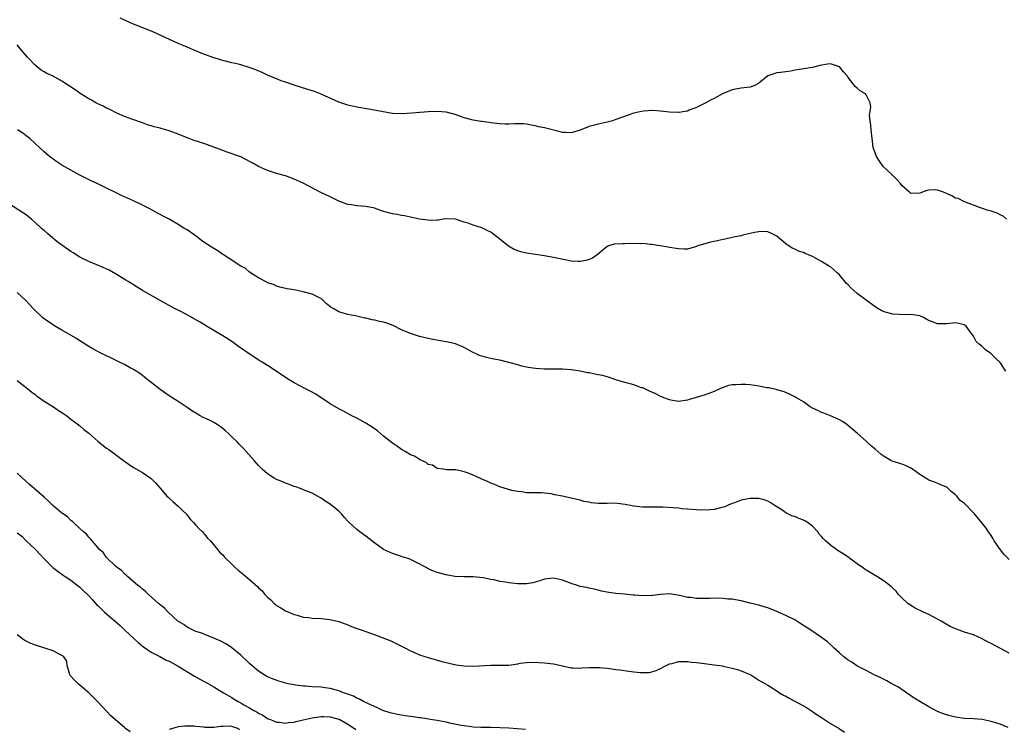
# Model space of a CAD drawing. Units: inches. Extents: x 2586000 to 2589000, y 1533000 to 1536000.
# Drawn here: x 2586214 to 2586434, y 1533121 to 1533280 of the extents above; entities that cross this region are included whole.
import ezdxf

# ---------------------------------------------------------------- set-up
doc = ezdxf.new("R2010")
doc.units = ezdxf.units.IN
doc.header["$MEASUREMENT"] = 0
doc.layers.add('LD25861533_2ft', color=254, linetype='Continuous')

msp = doc.modelspace()

# ---------------------------------------------------------------- linework, layer by layer
at = {"layer": 'LD25861533_2ft'}
for points, elevation in [([(2586434.43, 1533235), (2586433.66, 1533235.66), (2586433, 1533235.98), (2586432.34, 1533236.34), (2586431, 1533236.77), (2586430.07, 1533237), (2586429.26, 1533237.26), (2586428.37, 1533237.63), (2586427, 1533238.08), (2586425.24, 1533238.76), (2586425, 1533238.83), (2586423.59, 1533239.59), (2586423, 1533239.7), (2586422.18, 1533240.18), (2586421, 1533240.72), (2586420.31, 1533241), (2586419, 1533241.44), (2586418.47, 1533241.53), (2586417, 1533241.5), (2586416.57, 1533241.43), (2586415, 1533240.77), (2586413, 1533240.73), (2586412.67, 1533241), (2586411, 1533242.54), (2586410.66, 1533243), (2586409.86, 1533243.86), (2586409, 1533244.73), (2586408.85, 1533244.85), (2586408.73, 1533245), (2586406.8, 1533246.8), (2586405.97, 1533247.97), (2586405.3, 1533249), (2586404.59, 1533251), (2586404.43, 1533252.43), (2586404.34, 1533253), (2586404.12, 1533255), (2586404.05, 1533256.05), (2586403.87, 1533257), (2586403.77, 1533258.23), (2586404.05, 1533260.05), (2586403.93, 1533261), (2586403, 1533262.78), (2586402.82, 1533263), (2586401.69, 1533263.69), (2586401, 1533264.33), (2586400.59, 1533264.59), (2586400.33, 1533265), (2586399, 1533266.7), (2586398.84, 1533267), (2586397.94, 1533267.94), (2586397.13, 1533269), (2586397, 1533269.11), (2586395, 1533269.72), (2586394.36, 1533269.64), (2586392.65, 1533269.35), (2586391, 1533268.95), (2586389, 1533268.66), (2586388.57, 1533268.57), (2586387, 1533268.3), (2586386.12, 1533268.12), (2586385, 1533267.92), (2586383.81, 1533267.81), (2586383, 1533267.76), (2586381, 1533267.06), (2586379, 1533265.42), (2586378.74, 1533265.26), (2586378.21, 1533265), (2586377, 1533264.51), (2586375, 1533264.31), (2586374.16, 1533264.16), (2586373, 1533263.92), (2586370.87, 1533263), (2586369.62, 1533262.38), (2586369, 1533262.01), (2586368.3, 1533261.7), (2586367, 1533260.98), (2586365, 1533260), (2586363.35, 1533259.35), (2586363, 1533259.19), (2586361.95, 1533259), (2586361.12, 1533258.88), (2586361, 1533258.87), (2586359, 1533258.94), (2586357, 1533259.17), (2586355.27, 1533259.27), (2586353.14, 1533259.14), (2586352.35, 1533259), (2586351, 1533258.72), (2586349.71, 1533258.29), (2586348.23, 1533257.77), (2586347, 1533257.28), (2586346.2, 1533257), (2586345, 1533256.66), (2586343, 1533256.21), (2586341.91, 1533255.91), (2586341, 1533255.7), (2586339, 1533254.93), (2586337, 1533254.33), (2586335.63, 1533254.37), (2586335, 1533254.41), (2586334.53, 1533254.53), (2586331, 1533255.39), (2586329.68, 1533255.68), (2586329, 1533255.86), (2586328.05, 1533256.05), (2586327, 1533256.24), (2586326.31, 1533256.31), (2586324.33, 1533256.33), (2586323, 1533256.22), (2586322.27, 1533256.27), (2586321, 1533256.29), (2586319, 1533256.58), (2586318.62, 1533256.62), (2586317, 1533256.85), (2586316.86, 1533256.86), (2586315, 1533257.14), (2586313, 1533257.68), (2586311, 1533258.38), (2586309, 1533258.92), (2586307, 1533259.08), (2586305, 1533258.99), (2586303.18, 1533258.82), (2586303, 1533258.82), (2586301.33, 1533258.67), (2586299, 1533258.53), (2586297, 1533258.63), (2586294.89, 1533259), (2586293.31, 1533259.31), (2586291.58, 1533259.58), (2586289, 1533260.02), (2586287, 1533260.5), (2586285, 1533261.2), (2586281, 1533262.95), (2586279.53, 1533263.53), (2586278.04, 1533264.04), (2586275, 1533264.97), (2586273, 1533265.61), (2586272.04, 1533265.96), (2586271, 1533266.36), (2586269, 1533267.23), (2586267.8, 1533267.8), (2586266.39, 1533268.39), (2586264.91, 1533268.91), (2586263, 1533269.49), (2586261.81, 1533269.81), (2586261, 1533269.98), (2586259, 1533270.46), (2586257.32, 1533271), (2586257, 1533271.11), (2586255, 1533271.86), (2586254.15, 1533272.15), (2586253, 1533272.67), (2586252.75, 1533272.75), (2586251, 1533273.47), (2586250.15, 1533273.85), (2586249, 1533274.33), (2586245, 1533276.19), (2586243.2, 1533277), (2586239, 1533278.63), (2586237.35, 1533279.35), (2586235.99, 1533279.99)], 7574), ([(2586434.25, 1533201), (2586433, 1533202.87), (2586431.91, 1533203.91), (2586431, 1533204.84), (2586430.89, 1533204.89), (2586429.72, 1533205.72), (2586429, 1533206.49), (2586428.32, 1533207), (2586427.62, 1533207.62), (2586427, 1533208.8), (2586426.9, 1533208.9), (2586426.85, 1533209), (2586426.51, 1533209.49), (2586425.41, 1533211), (2586425.18, 1533211.18), (2586425, 1533211.3), (2586423.63, 1533211.63), (2586423, 1533211.81), (2586421, 1533211.59), (2586419, 1533211.53), (2586417, 1533212.32), (2586416.56, 1533212.56), (2586415.82, 1533213), (2586415, 1533213.33), (2586413.6, 1533213.6), (2586413, 1533213.63), (2586412.42, 1533213.58), (2586410.37, 1533213.63), (2586409, 1533213.73), (2586407, 1533214.23), (2586406.49, 1533214.49), (2586405.64, 1533215), (2586405, 1533215.35), (2586401, 1533218.34), (2586400.23, 1533219), (2586399.59, 1533219.59), (2586399, 1533220.27), (2586398.62, 1533220.62), (2586397, 1533222.56), (2586396.52, 1533223), (2586395.7, 1533223.7), (2586395, 1533224.28), (2586394.54, 1533224.54), (2586393, 1533225.52), (2586391.81, 1533226.19), (2586391, 1533226.59), (2586390.1, 1533227), (2586389.32, 1533227.32), (2586389, 1533227.49), (2586387.83, 1533227.83), (2586387, 1533228.29), (2586386.46, 1533228.46), (2586385, 1533229.46), (2586383, 1533231.16), (2586381.78, 1533231.78), (2586381, 1533232.12), (2586380.19, 1533232.19), (2586379, 1533232.17), (2586377.99, 1533231.99), (2586375.38, 1533231.38), (2586375, 1533231.27), (2586373.71, 1533231), (2586373, 1533230.88), (2586371.47, 1533230.53), (2586371, 1533230.44), (2586369, 1533229.98), (2586368.14, 1533229.86), (2586365.29, 1533229), (2586365, 1533228.86), (2586363, 1533228.25), (2586362.29, 1533228.29), (2586361, 1533228.32), (2586359, 1533228.64), (2586358.71, 1533228.71), (2586355, 1533229.34), (2586354.69, 1533229.31), (2586353, 1533229.53), (2586352.54, 1533229.46), (2586351, 1533229.53), (2586349, 1533229.48), (2586348.51, 1533229.49), (2586346.63, 1533229.37), (2586345.36, 1533229), (2586345, 1533228.86), (2586342.8, 1533227), (2586341.72, 1533226.28), (2586341, 1533225.97), (2586340.27, 1533225.73), (2586339, 1533225.52), (2586338.5, 1533225.5), (2586337, 1533225.62), (2586336.28, 1533225.72), (2586333, 1533226.43), (2586331, 1533226.77), (2586329, 1533227.05), (2586327, 1533227.37), (2586325.68, 1533227.68), (2586324.19, 1533228.19), (2586322.96, 1533228.96), (2586321, 1533230.52), (2586319, 1533232.04), (2586318.34, 1533232.34), (2586317.09, 1533233), (2586316.94, 1533233.06), (2586315, 1533233.64), (2586313.93, 1533234.07), (2586313, 1533234.34), (2586311.05, 1533235), (2586311, 1533235.01), (2586309, 1533235.07), (2586308.43, 1533235), (2586307.22, 1533234.78), (2586307, 1533234.78), (2586305.29, 1533234.71), (2586305, 1533234.76), (2586303, 1533235), (2586301, 1533235.42), (2586299.7, 1533235.7), (2586299, 1533235.78), (2586298.02, 1533236.02), (2586297, 1533236.15), (2586294.77, 1533236.77), (2586293.31, 1533237.31), (2586293, 1533237.41), (2586291, 1533237.84), (2586290.08, 1533237.92), (2586289, 1533238), (2586287.81, 1533238.19), (2586287, 1533238.29), (2586285, 1533239.02), (2586283.66, 1533239.66), (2586283, 1533239.96), (2586280.96, 1533240.96), (2586277, 1533243.07), (2586275, 1533243.94), (2586273, 1533244.67), (2586271, 1533245.24), (2586269.65, 1533245.65), (2586269, 1533245.87), (2586267, 1533246.8), (2586265.58, 1533247.58), (2586265, 1533247.91), (2586264.28, 1533248.28), (2586263, 1533248.95), (2586260, 1533250), (2586259, 1533250.32), (2586257, 1533251.12), (2586255.61, 1533251.61), (2586255, 1533251.84), (2586252.6, 1533252.6), (2586251.49, 1533253), (2586251, 1533253.18), (2586249, 1533254.03), (2586247, 1533254.75), (2586245.24, 1533255.24), (2586245, 1533255.32), (2586243.66, 1533255.66), (2586243, 1533255.9), (2586242.12, 1533256.12), (2586241, 1533256.55), (2586238.63, 1533257.37), (2586237, 1533257.99), (2586235.26, 1533258.74), (2586233.59, 1533259.59), (2586233, 1533259.82), (2586232.25, 1533260.25), (2586231, 1533260.77), (2586230.57, 1533261), (2586229.6, 1533261.6), (2586229, 1533261.89), (2586227.11, 1533263.11), (2586227, 1533263.17), (2586225.94, 1533263.94), (2586223, 1533265.86), (2586221, 1533266.96), (2586219.62, 1533267.62), (2586219, 1533267.97), (2586218.36, 1533268.36), (2586217, 1533269.44), (2586215.26, 1533271.26), (2586214.34, 1533272.34), (2586213, 1533273.99)], 7576), ([(2586435, 1533158.83), (2586433.9, 1533159.9), (2586433.04, 1533161), (2586431.68, 1533163), (2586431.45, 1533163.45), (2586431, 1533164.16), (2586430.36, 1533165), (2586429.85, 1533165.85), (2586429, 1533166.94), (2586427.23, 1533169), (2586427, 1533169.27), (2586425, 1533171.32), (2586424.04, 1533172.04), (2586423.32, 1533173), (2586423, 1533173.31), (2586422, 1533174), (2586421.05, 1533175), (2586421, 1533175.03), (2586419.59, 1533175.59), (2586418.18, 1533176.18), (2586417, 1533176.59), (2586416.39, 1533177), (2586415, 1533177.8), (2586413.35, 1533179), (2586413, 1533179.23), (2586411.83, 1533179.83), (2586411, 1533180.17), (2586410.34, 1533180.34), (2586408.83, 1533180.83), (2586408.54, 1533181), (2586407, 1533181.83), (2586406.32, 1533182.32), (2586405, 1533183.51), (2586404.16, 1533184.16), (2586403.27, 1533185), (2586403, 1533185.29), (2586401.04, 1533187.04), (2586398.64, 1533189), (2586397.67, 1533189.67), (2586397, 1533190.06), (2586395, 1533190.93), (2586393.53, 1533191.53), (2586393, 1533191.71), (2586392.15, 1533192.15), (2586391, 1533192.7), (2586390.48, 1533193), (2586389, 1533194.11), (2586387.43, 1533195), (2586387.18, 1533195.18), (2586385.85, 1533195.85), (2586385, 1533196.16), (2586384.4, 1533196.4), (2586383, 1533196.76), (2586382.83, 1533196.83), (2586381.2, 1533197.2), (2586380.73, 1533197.27), (2586379, 1533197.61), (2586377, 1533197.87), (2586376.05, 1533197.95), (2586375, 1533198), (2586373.88, 1533197.88), (2586373, 1533197.89), (2586372.21, 1533197.79), (2586371, 1533197.34), (2586370.74, 1533197.26), (2586370.28, 1533197), (2586369, 1533196.39), (2586367, 1533195.68), (2586364.7, 1533195), (2586363.37, 1533194.63), (2586363, 1533194.46), (2586361, 1533194.19), (2586359.62, 1533194.38), (2586359, 1533194.52), (2586357.73, 1533195), (2586357.25, 1533195.25), (2586357, 1533195.29), (2586355.91, 1533195.91), (2586355, 1533196.25), (2586354.51, 1533196.51), (2586353, 1533197.2), (2586352.74, 1533197.26), (2586351, 1533197.87), (2586350.14, 1533198.14), (2586349, 1533198.41), (2586347, 1533199), (2586345.55, 1533199.55), (2586343.98, 1533199.98), (2586343, 1533200.18), (2586342.3, 1533200.3), (2586341, 1533200.56), (2586340.6, 1533200.6), (2586339, 1533200.95), (2586337, 1533201.26), (2586335, 1533201.4), (2586334.59, 1533201.41), (2586332.57, 1533201.43), (2586331, 1533201.42), (2586329, 1533201.54), (2586328.38, 1533201.62), (2586327, 1533201.85), (2586325.9, 1533202.1), (2586325, 1533202.37), (2586323, 1533202.91), (2586321, 1533203.41), (2586319.65, 1533203.65), (2586319, 1533203.82), (2586318, 1533204), (2586316.49, 1533204.49), (2586314.6, 1533205.4), (2586313, 1533206.24), (2586311.06, 1533207.06), (2586309.46, 1533207.46), (2586309, 1533207.55), (2586307.74, 1533207.74), (2586306.04, 1533208.04), (2586305, 1533208.26), (2586303, 1533208.72), (2586301, 1533209.37), (2586299, 1533210.24), (2586297.16, 1533211.16), (2586295.7, 1533211.7), (2586295, 1533211.92), (2586294.08, 1533212.08), (2586293, 1533212.41), (2586292.43, 1533212.43), (2586291, 1533212.82), (2586290.82, 1533212.82), (2586289, 1533213.24), (2586288.66, 1533213.34), (2586287, 1533213.65), (2586285.92, 1533213.92), (2586285, 1533214.22), (2586283.71, 1533215), (2586283.25, 1533215.25), (2586282.14, 1533216.14), (2586281.27, 1533217), (2586281, 1533217.21), (2586280.61, 1533217.39), (2586279, 1533218.2), (2586277, 1533218.72), (2586275, 1533219.15), (2586273.38, 1533219.38), (2586271.8, 1533219.8), (2586271, 1533219.96), (2586270.34, 1533220.34), (2586269, 1533220.76), (2586268.87, 1533220.87), (2586267, 1533221.88), (2586265.21, 1533223), (2586265.09, 1533223.09), (2586265, 1533223.12), (2586263.98, 1533223.98), (2586263, 1533224.45), (2586262.69, 1533224.69), (2586262.18, 1533225), (2586261, 1533225.77), (2586259.16, 1533227), (2586259.07, 1533227.07), (2586259, 1533227.11), (2586257.91, 1533227.91), (2586257, 1533228.42), (2586255, 1533229.72), (2586254.24, 1533230.24), (2586253.09, 1533231.09), (2586251, 1533232.56), (2586250.72, 1533232.72), (2586250.31, 1533233), (2586249, 1533233.82), (2586247, 1533235), (2586245.67, 1533235.67), (2586245, 1533236.06), (2586244.35, 1533236.35), (2586242.8, 1533237.2), (2586241, 1533238.14), (2586239, 1533239.1), (2586237.66, 1533239.66), (2586236.3, 1533240.3), (2586235, 1533240.92), (2586233, 1533241.93), (2586231, 1533242.89), (2586229.55, 1533243.55), (2586228.22, 1533244.22), (2586227, 1533244.8), (2586223, 1533247.09), (2586221.85, 1533247.85), (2586221, 1533248.4), (2586220.2, 1533249), (2586219, 1533250.05), (2586217.96, 1533251), (2586217, 1533251.95), (2586215.79, 1533253), (2586215, 1533253.62), (2586214.21, 1533254.2), (2586213.07, 1533255)], 7578), ([(2586435, 1533137.83), (2586433.18, 1533138.82), (2586431.63, 1533139.63), (2586431, 1533140), (2586430.34, 1533140.34), (2586429, 1533141.07), (2586427, 1533141.92), (2586425, 1533142.55), (2586423.2, 1533143.2), (2586423, 1533143.28), (2586421.83, 1533143.83), (2586420.53, 1533144.53), (2586419.79, 1533145), (2586419, 1533145.45), (2586417, 1533146.49), (2586415.85, 1533147), (2586413.95, 1533147.95), (2586413, 1533148.51), (2586412.71, 1533148.71), (2586412.32, 1533149), (2586411, 1533150.23), (2586410.27, 1533151), (2586409.7, 1533151.7), (2586409, 1533152.38), (2586408.7, 1533152.7), (2586408.33, 1533153), (2586407, 1533153.95), (2586405.38, 1533155), (2586405, 1533155.22), (2586403.92, 1533155.92), (2586403, 1533156.45), (2586402.16, 1533157), (2586401, 1533157.82), (2586399.37, 1533159), (2586399.17, 1533159.17), (2586397.98, 1533159.98), (2586396.76, 1533160.76), (2586395, 1533162.02), (2586393.86, 1533163), (2586393.43, 1533163.43), (2586393, 1533163.97), (2586392.51, 1533164.51), (2586392.15, 1533165), (2586391, 1533166.28), (2586390.04, 1533167), (2586389.39, 1533167.39), (2586389, 1533167.61), (2586387.96, 1533167.96), (2586387, 1533168.4), (2586386.53, 1533168.53), (2586385, 1533169.28), (2586384.1, 1533169.9), (2586383, 1533170.6), (2586382.42, 1533171), (2586381.54, 1533171.54), (2586381, 1533171.84), (2586380.15, 1533172.15), (2586379, 1533172.46), (2586378.48, 1533172.48), (2586377, 1533172.49), (2586375, 1533172.06), (2586373.5, 1533171.5), (2586373, 1533171.34), (2586372.13, 1533171), (2586371.38, 1533170.62), (2586371, 1533170.49), (2586370.41, 1533170.41), (2586369, 1533170.02), (2586368.1, 1533169.9), (2586366.11, 1533169.89), (2586365, 1533169.94), (2586364, 1533170), (2586363, 1533170.11), (2586361.81, 1533170.19), (2586361, 1533170.3), (2586357.47, 1533170.53), (2586355.44, 1533170.56), (2586353, 1533170.55), (2586351, 1533170.73), (2586349.09, 1533171.09), (2586347.36, 1533171.36), (2586345.4, 1533171.4), (2586345, 1533171.38), (2586343.37, 1533171.37), (2586343, 1533171.38), (2586341.51, 1533171.51), (2586341, 1533171.62), (2586339.83, 1533171.83), (2586339, 1533172.09), (2586338.23, 1533172.23), (2586337, 1533172.55), (2586336.61, 1533172.61), (2586335.01, 1533173), (2586333.29, 1533173.29), (2586332.5, 1533173.5), (2586330.25, 1533173.75), (2586329, 1533173.72), (2586327, 1533173.73), (2586325.93, 1533173.93), (2586325, 1533174.02), (2586323.71, 1533174.29), (2586321, 1533175.08), (2586319.68, 1533175.68), (2586319, 1533175.9), (2586318.26, 1533176.26), (2586317, 1533176.8), (2586316.85, 1533176.85), (2586315, 1533177.69), (2586313.78, 1533178.22), (2586313, 1533178.42), (2586311.13, 1533178.87), (2586311, 1533178.86), (2586309, 1533178.9), (2586308.4, 1533179), (2586307, 1533179.2), (2586305.9, 1533179.9), (2586305, 1533180.1), (2586304.5, 1533180.5), (2586303, 1533181.16), (2586301.91, 1533181.91), (2586301, 1533182.25), (2586299.78, 1533183), (2586299.32, 1533183.32), (2586299, 1533183.46), (2586298.11, 1533184.11), (2586297, 1533184.85), (2586295, 1533186.44), (2586293.59, 1533187.59), (2586292.42, 1533188.42), (2586291, 1533189.33), (2586289, 1533190.46), (2586287.91, 1533191), (2586286.01, 1533192.01), (2586285, 1533192.51), (2586283, 1533193.67), (2586279.79, 1533195.79), (2586279, 1533196.25), (2586277.53, 1533197), (2586276.36, 1533197.63), (2586275, 1533198.33), (2586273.87, 1533199), (2586269, 1533202.2), (2586267.82, 1533203), (2586267.31, 1533203.31), (2586264.87, 1533204.87), (2586262.5, 1533206.5), (2586261, 1533207.58), (2586259, 1533208.85), (2586255.36, 1533211), (2586253.92, 1533211.92), (2586253, 1533212.47), (2586251, 1533213.57), (2586249, 1533214.58), (2586248.22, 1533215), (2586245, 1533216.76), (2586241.04, 1533219), (2586239.8, 1533219.8), (2586239, 1533220.28), (2586238.57, 1533220.57), (2586237.82, 1533221), (2586237.32, 1533221.32), (2586235, 1533222.72), (2586233.54, 1533223.54), (2586232.2, 1533224.2), (2586230.79, 1533224.79), (2586229, 1533225.5), (2586227, 1533226.48), (2586225.48, 1533227.48), (2586225, 1533227.77), (2586221.93, 1533229.93), (2586219.74, 1533231.74), (2586219, 1533232.43), (2586218.69, 1533232.69), (2586218.38, 1533233), (2586217, 1533234.27), (2586216.16, 1533235), (2586215.52, 1533235.52), (2586215, 1533235.92), (2586214.36, 1533236.36), (2586211, 1533238.47)], 7580), ([(2586434.75, 1533121.25), (2586433, 1533121.98), (2586431, 1533122.59), (2586429, 1533123.01), (2586427, 1533123.16), (2586425, 1533123.25), (2586423, 1533123.53), (2586421.82, 1533123.82), (2586421, 1533124.05), (2586420.3, 1533124.3), (2586419, 1533124.81), (2586417, 1533125.85), (2586414.99, 1533127), (2586413.77, 1533127.77), (2586413, 1533128.28), (2586411.99, 1533129), (2586410.23, 1533130.23), (2586408.76, 1533131), (2586407.65, 1533131.65), (2586407, 1533131.94), (2586406.31, 1533132.31), (2586404.78, 1533133), (2586403, 1533133.95), (2586400.89, 1533135), (2586399.81, 1533135.81), (2586399, 1533136.25), (2586398.59, 1533136.59), (2586398.02, 1533137), (2586397, 1533137.91), (2586395.85, 1533139), (2586395.42, 1533139.42), (2586394.35, 1533140.35), (2586393, 1533141.38), (2586390.59, 1533143), (2586388.39, 1533144.39), (2586387.45, 1533145), (2586387, 1533145.28), (2586385, 1533146.3), (2586383.34, 1533147), (2586383, 1533147.17), (2586381, 1533147.97), (2586380.19, 1533148.19), (2586379, 1533148.57), (2586377, 1533149.06), (2586375, 1533149.53), (2586373.79, 1533149.79), (2586373, 1533149.91), (2586372.03, 1533149.97), (2586371, 1533150.09), (2586370.13, 1533150.13), (2586367.94, 1533150.06), (2586366.06, 1533150.06), (2586365, 1533150.09), (2586363.72, 1533150.28), (2586363, 1533150.34), (2586361.25, 1533150.75), (2586359, 1533151.11), (2586357, 1533151.01), (2586355.25, 1533150.75), (2586355, 1533150.73), (2586353, 1533150.65), (2586351.19, 1533150.81), (2586350.83, 1533150.83), (2586349, 1533151.03), (2586347, 1533151.2), (2586345.41, 1533151.41), (2586345, 1533151.48), (2586343.76, 1533151.76), (2586343, 1533151.97), (2586342.14, 1533152.14), (2586341, 1533152.41), (2586340.51, 1533152.51), (2586339, 1533152.79), (2586338.38, 1533153), (2586337, 1533153.43), (2586335, 1533154.2), (2586333, 1533154.62), (2586331, 1533154.39), (2586329.95, 1533154.05), (2586328.4, 1533153.6), (2586327, 1533153.37), (2586326.66, 1533153.34), (2586325, 1533153.34), (2586323, 1533153.57), (2586322.26, 1533153.74), (2586321, 1533153.91), (2586319.76, 1533154.24), (2586319, 1533154.33), (2586317.27, 1533154.73), (2586315.04, 1533154.96), (2586313, 1533154.97), (2586311.02, 1533155.02), (2586309.29, 1533155.29), (2586309, 1533155.35), (2586307, 1533155.89), (2586306.19, 1533156.19), (2586305, 1533156.72), (2586304.49, 1533157), (2586302.21, 1533158.21), (2586301, 1533158.81), (2586300.48, 1533159), (2586299.34, 1533159.34), (2586299, 1533159.48), (2586297.84, 1533159.84), (2586297, 1533160.12), (2586295, 1533161.04), (2586293, 1533162.44), (2586291, 1533164.01), (2586289.66, 1533165), (2586289, 1533165.56), (2586287.19, 1533167.19), (2586287, 1533167.42), (2586286.23, 1533168.23), (2586285.59, 1533169), (2586285, 1533169.61), (2586283, 1533171.18), (2586281.89, 1533171.89), (2586281, 1533172.51), (2586280.19, 1533173), (2586279, 1533173.63), (2586278.03, 1533174.03), (2586275.55, 1533175), (2586275, 1533175.18), (2586273.69, 1533175.69), (2586273, 1533175.9), (2586272.24, 1533176.24), (2586271, 1533176.73), (2586270.53, 1533177), (2586269, 1533177.97), (2586267.83, 1533179), (2586267.41, 1533179.41), (2586267, 1533179.87), (2586266.46, 1533180.46), (2586266.01, 1533181), (2586264.25, 1533183), (2586263.64, 1533183.64), (2586262.65, 1533184.65), (2586262.34, 1533185), (2586261, 1533186.27), (2586260.29, 1533187), (2586259.6, 1533187.6), (2586259, 1533188.1), (2586257.75, 1533189), (2586257, 1533189.46), (2586256.03, 1533189.97), (2586255, 1533190.47), (2586254.61, 1533190.61), (2586253.96, 1533191), (2586253.32, 1533191.32), (2586253, 1533191.54), (2586252.06, 1533192.06), (2586251, 1533192.82), (2586249, 1533194.21), (2586247, 1533195.44), (2586245, 1533196.84), (2586241.55, 1533199.55), (2586241, 1533199.96), (2586240.41, 1533200.41), (2586239, 1533201.35), (2586238.28, 1533201.72), (2586237, 1533202.45), (2586235.86, 1533203), (2586235.3, 1533203.3), (2586235, 1533203.43), (2586233.95, 1533203.95), (2586231.71, 1533205), (2586229.93, 1533205.93), (2586229, 1533206.48), (2586228.17, 1533207), (2586227, 1533207.76), (2586226.27, 1533208.27), (2586223, 1533210.13), (2586221.21, 1533211.21), (2586221, 1533211.32), (2586220.02, 1533212.02), (2586219, 1533212.68), (2586218.62, 1533213), (2586217, 1533214.53), (2586216.55, 1533215), (2586215.83, 1533215.83), (2586215, 1533216.73), (2586213, 1533218.57)], 7582), ([(2586213, 1533198.89), (2586214.03, 1533198.03), (2586215.34, 1533197), (2586216.25, 1533196.25), (2586217, 1533195.71), (2586217.38, 1533195.38), (2586217.96, 1533195), (2586219, 1533194.28), (2586221.11, 1533193), (2586222.19, 1533192.19), (2586223, 1533191.72), (2586223.42, 1533191.42), (2586224.07, 1533191), (2586225, 1533190.23), (2586226.6, 1533189), (2586226.81, 1533188.81), (2586227, 1533188.71), (2586227.93, 1533187.93), (2586229, 1533187.09), (2586231, 1533185.29), (2586232.27, 1533184.27), (2586233, 1533183.76), (2586233.46, 1533183.46), (2586235, 1533182.35), (2586236.76, 1533181), (2586237, 1533180.8), (2586238.04, 1533180.04), (2586239, 1533179.38), (2586241, 1533178.25), (2586242.95, 1533176.95), (2586243.94, 1533175.94), (2586245, 1533174.79), (2586245.8, 1533173.8), (2586246.5, 1533173), (2586246.74, 1533172.74), (2586247, 1533172.54), (2586247.79, 1533171.79), (2586249, 1533170.73), (2586249.89, 1533169.89), (2586250.8, 1533169), (2586251, 1533168.76), (2586251.78, 1533167.78), (2586252.55, 1533167), (2586253, 1533166.52), (2586253.7, 1533165.7), (2586254.48, 1533165), (2586254.71, 1533164.71), (2586255, 1533164.44), (2586255.61, 1533163.61), (2586256.23, 1533163), (2586257.87, 1533161), (2586258.36, 1533160.36), (2586259, 1533159.83), (2586259.37, 1533159.37), (2586261, 1533157.79), (2586261.38, 1533157.38), (2586261.79, 1533157), (2586262.43, 1533156.43), (2586263.56, 1533155.56), (2586265, 1533154.36), (2586266.76, 1533152.76), (2586267, 1533152.48), (2586267.78, 1533151.78), (2586268.43, 1533151), (2586269, 1533150.36), (2586269.76, 1533149.76), (2586270.5, 1533149), (2586270.77, 1533148.77), (2586271, 1533148.52), (2586271.99, 1533147.99), (2586273, 1533147.29), (2586275, 1533146.49), (2586275.68, 1533146.32), (2586277, 1533145.94), (2586278.2, 1533145.8), (2586279, 1533145.67), (2586281, 1533145.58), (2586283, 1533145.41), (2586285, 1533144.94), (2586286.4, 1533144.4), (2586287, 1533144.18), (2586287.8, 1533143.8), (2586289, 1533143.4), (2586289.28, 1533143.28), (2586290.16, 1533143), (2586291, 1533142.71), (2586293.73, 1533141.73), (2586295.67, 1533141), (2586296.61, 1533140.61), (2586299.28, 1533139.28), (2586299.87, 1533139), (2586301, 1533138.4), (2586302.07, 1533137.93), (2586303, 1533137.5), (2586305, 1533136.85), (2586308, 1533136), (2586309, 1533135.77), (2586309.59, 1533135.59), (2586311.26, 1533135.26), (2586313, 1533135.02), (2586315.06, 1533134.94), (2586319, 1533135.16), (2586321, 1533135.16), (2586323, 1533135.2), (2586325, 1533135.47), (2586325.58, 1533135.58), (2586327, 1533135.76), (2586329, 1533135.81), (2586329.74, 1533135.74), (2586331, 1533135.71), (2586333, 1533135.47), (2586333.4, 1533135.4), (2586335.02, 1533135.02), (2586337, 1533134.58), (2586337.42, 1533134.58), (2586339, 1533134.48), (2586339.46, 1533134.54), (2586341, 1533134.63), (2586342.63, 1533134.63), (2586343, 1533134.65), (2586343.35, 1533134.65), (2586345, 1533134.46), (2586345.56, 1533134.44), (2586347, 1533134.22), (2586347.85, 1533134.15), (2586349.85, 1533133.85), (2586351, 1533133.7), (2586352.49, 1533133.51), (2586353, 1533133.49), (2586354.45, 1533133.55), (2586355, 1533133.65), (2586356.03, 1533133.97), (2586357, 1533134.41), (2586358.05, 1533135), (2586359, 1533135.45), (2586359.56, 1533135.56), (2586361, 1533135.99), (2586361.95, 1533135.95), (2586363, 1533136.01), (2586363.87, 1533135.87), (2586365, 1533135.77), (2586365.66, 1533135.66), (2586369, 1533135.27), (2586370.77, 1533135), (2586371, 1533134.96), (2586373, 1533134.52), (2586374.21, 1533134.21), (2586375, 1533133.93), (2586377.19, 1533133), (2586379, 1533131.81), (2586379.51, 1533131.51), (2586380.44, 1533131), (2586381, 1533130.67), (2586383, 1533129.43), (2586383.6, 1533129), (2586384.48, 1533128.48), (2586385, 1533128.23), (2586385.77, 1533127.77), (2586389, 1533126.08), (2586389.68, 1533125.68), (2586391, 1533124.81), (2586392.06, 1533124.06), (2586393, 1533123.43), (2586393.69, 1533123), (2586395, 1533122.13), (2586396.99, 1533121), (2586398.15, 1533120.15)], 7584), ([(2586326.77, 1533120.77), (2586324.92, 1533120.92), (2586323, 1533121.04), (2586321, 1533121.15), (2586319, 1533121.22), (2586318.79, 1533121.21), (2586316.76, 1533121.24), (2586315, 1533121.32), (2586314.65, 1533121.35), (2586313, 1533121.55), (2586312.34, 1533121.66), (2586309.84, 1533122.16), (2586309, 1533122.37), (2586307.32, 1533122.68), (2586307, 1533122.76), (2586305.44, 1533123), (2586305.08, 1533123.08), (2586303.35, 1533123.35), (2586303, 1533123.38), (2586301.6, 1533123.6), (2586301, 1533123.65), (2586299.85, 1533123.85), (2586299, 1533123.96), (2586298.12, 1533124.12), (2586296.48, 1533124.48), (2586294.82, 1533125), (2586293.59, 1533125.59), (2586291.43, 1533126.57), (2586290.52, 1533127), (2586289.58, 1533127.58), (2586289, 1533127.79), (2586288.23, 1533128.23), (2586287, 1533128.66), (2586286.77, 1533128.77), (2586286.01, 1533129), (2586285, 1533129.42), (2586284.46, 1533129.54), (2586283, 1533129.96), (2586281.93, 1533130.07), (2586281, 1533130.21), (2586279, 1533130.34), (2586277.54, 1533130.46), (2586277, 1533130.48), (2586275.29, 1533130.71), (2586275, 1533130.73), (2586273.62, 1533131), (2586273.12, 1533131.12), (2586271.57, 1533131.57), (2586270.12, 1533132.12), (2586269, 1533132.59), (2586268.27, 1533133), (2586267, 1533133.82), (2586265.56, 1533135), (2586265, 1533135.51), (2586264.25, 1533136.25), (2586263.41, 1533137), (2586263, 1533137.43), (2586261.04, 1533139.04), (2586259.86, 1533139.86), (2586258.55, 1533140.55), (2586257.51, 1533141), (2586257, 1533141.24), (2586255, 1533142), (2586254.29, 1533142.29), (2586253, 1533142.72), (2586252.34, 1533143), (2586251.47, 1533143.47), (2586251, 1533143.7), (2586250.26, 1533144.26), (2586248.96, 1533145), (2586246.77, 1533147), (2586245.92, 1533147.92), (2586245, 1533148.68), (2586244.85, 1533148.85), (2586244.64, 1533149), (2586242.35, 1533151), (2586241.66, 1533151.66), (2586241, 1533152.15), (2586240.59, 1533152.59), (2586240, 1533153), (2586237.69, 1533155), (2586237.34, 1533155.34), (2586237, 1533155.61), (2586236.34, 1533156.34), (2586235.39, 1533157), (2586235, 1533157.34), (2586233, 1533159.28), (2586232.28, 1533160.28), (2586231.51, 1533161), (2586229.74, 1533163), (2586229.42, 1533163.42), (2586229, 1533163.8), (2586228.48, 1533164.48), (2586227.83, 1533165), (2586227, 1533165.78), (2586225.65, 1533167), (2586225.33, 1533167.33), (2586225, 1533167.55), (2586224.28, 1533168.28), (2586223.27, 1533169), (2586223, 1533169.22), (2586220.91, 1533171), (2586219.94, 1533171.94), (2586219, 1533172.75), (2586215.69, 1533175.69), (2586215, 1533176.24), (2586213, 1533178.11)], 7586), ([(2586213, 1533164.8), (2586214.01, 1533164.01), (2586215, 1533162.96), (2586217, 1533161.1), (2586217.12, 1533161), (2586218.03, 1533160.03), (2586219, 1533158.95), (2586220.93, 1533157), (2586222.12, 1533156.12), (2586223, 1533155.55), (2586223.3, 1533155.3), (2586223.75, 1533155), (2586225, 1533154.21), (2586227, 1533152.63), (2586227.83, 1533151.83), (2586228.72, 1533151), (2586229, 1533150.71), (2586229.8, 1533149.8), (2586230.76, 1533148.76), (2586231, 1533148.53), (2586231.74, 1533147.74), (2586232.52, 1533147), (2586236.01, 1533144.01), (2586237.09, 1533143), (2586239, 1533141.18), (2586240.14, 1533140.14), (2586241.25, 1533139.25), (2586243, 1533138.1), (2586244.91, 1533137.09), (2586246.32, 1533136.32), (2586247, 1533136.03), (2586247.65, 1533135.65), (2586249, 1533134.95), (2586252.69, 1533132.69), (2586253.99, 1533131.99), (2586255, 1533131.41), (2586255.27, 1533131.27), (2586257, 1533130.29), (2586259.16, 1533129), (2586261, 1533127.94), (2586261.57, 1533127.57), (2586262.44, 1533127), (2586263, 1533126.71), (2586263.7, 1533126.3), (2586265, 1533125.58), (2586265.98, 1533125), (2586266.66, 1533124.66), (2586267, 1533124.39), (2586267.96, 1533123.96), (2586269, 1533123.24), (2586269.19, 1533123.19), (2586269.66, 1533123), (2586271, 1533122.43), (2586271.63, 1533122.37), (2586273, 1533122.19), (2586273.68, 1533122.32), (2586275, 1533122.43), (2586275.43, 1533122.57), (2586277, 1533122.91), (2586279, 1533123.39), (2586279.44, 1533123.44), (2586281, 1533123.68), (2586281.64, 1533123.64), (2586283, 1533123.61), (2586285, 1533123.1), (2586285.07, 1533123.07), (2586285.22, 1533123), (2586287, 1533121.99), (2586288.47, 1533121), (2586288.75, 1533120.75)], 7588), ([(2586238.26, 1533120.26), (2586237.23, 1533121), (2586237, 1533121.18), (2586235, 1533122.95), (2586233.9, 1533123.9), (2586233, 1533124.86), (2586230.95, 1533127), (2586229.99, 1533127.99), (2586229, 1533128.99), (2586227, 1533130.68), (2586226.59, 1533131), (2586225.8, 1533131.8), (2586224.87, 1533132.87), (2586224.78, 1533133), (2586224.66, 1533133.34), (2586224.2, 1533135), (2586224.06, 1533136.05), (2586223.44, 1533137), (2586223, 1533137.34), (2586222.37, 1533137.63), (2586221, 1533138.35), (2586219.14, 1533139), (2586217.49, 1533139.49), (2586216.02, 1533140.02), (2586215, 1533140.5), (2586214.69, 1533140.69), (2586214.25, 1533141), (2586213, 1533141.97)], 7590), ([(2586262.72, 1533120.72), (2586262.35, 1533121), (2586261, 1533121.43), (2586260.47, 1533121.53), (2586259, 1533121.42), (2586258.53, 1533121.47), (2586257, 1533121.2), (2586256.76, 1533121.24), (2586255, 1533121.22), (2586254.7, 1533121.3), (2586253, 1533121.43), (2586252.49, 1533121.51), (2586250.5, 1533121.5), (2586249, 1533121.35), (2586247, 1533120.8)], 7590)]:
    msp.add_lwpolyline(points, dxfattribs=dict(at, elevation=elevation))

doc.saveas('drawing.dxf')
